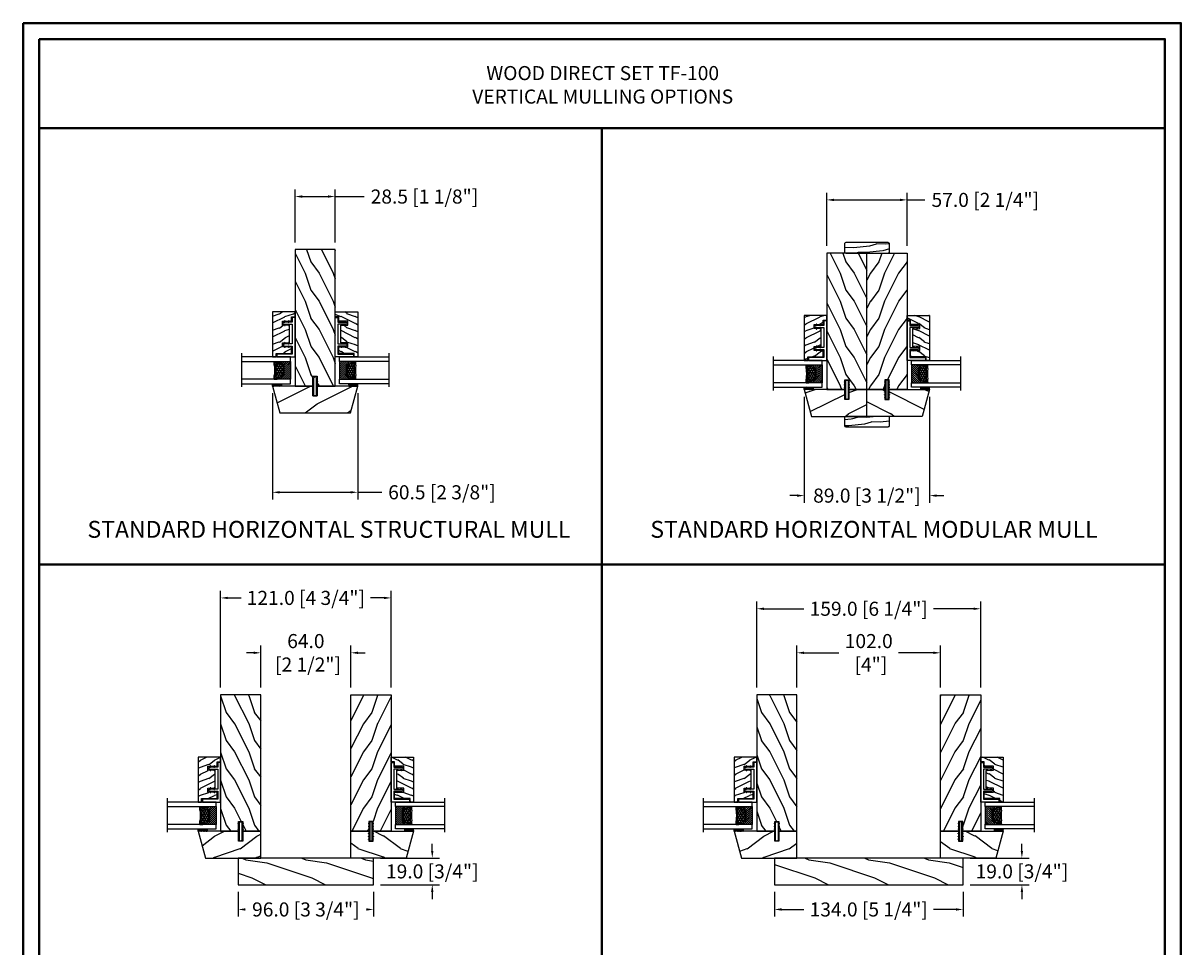
# Model space of a CAD drawing. Units: millimetres. Extents: x -70 to 438, y -79 to 25.
# Drawn here: x 292 to 325, y 0 to 25 of the extents above; entities that cross this region are included whole.
import ezdxf

# ---------------------------------------------------------------- set-up
doc = ezdxf.new("R2010")
doc.units = ezdxf.units.MM
doc.header["$MEASUREMENT"] = 0
doc.header["$PDMODE"] = 3
doc.linetypes.add('Continuous2', pattern=[0])
doc.layers.add('Dimensions', color=7, linetype='Continuous')
doc.layers.add('Text English', color=7, linetype='Continuous')
doc.styles.add('Century-10', font='GOTHIC.TTF', dxfattribs={"height": 0.3937})
doc.styles.add('Century-12', font='GOTHIC.TTF', dxfattribs={"height": 0.5})
doc.linetypes.add('Amzigzag', pattern='A,0.0001,[136,genltshp.shx,S=0.04,R=0,X=0,Y=0],-11', length=11.0001)
doc.dimstyles.new('1-1', dxfattribs={"dimtxt": 0.3937, "dimasz": 0.03937, "dimexe": 0.3937, "dimexo": 0.3937, "dimgap": 0.03937, "dimtad": 0, "dimtih": 1, "dimtoh": 1, "dimdec": 1, "dimlfac": 25.4, "dimzin": 0, "dimdsep": 46, "dimtxsty": 'Century-10', "dimcen": 0, "dimadec": 0, "dimazin": 0, "dimtfac": 1, "dimtdec": 1, "dimtofl": 0, "dimtmove": 0, "dimatfit": 3, "dimfxl": 0, "dimfrac": 2, "dimtolj": 1, "dimtzin": 0, "dimarcsym": 0})

# ---------------------------------------------------------------- blocks, each defined once
blk = doc.blocks.new('TF-002')
h = blk.add_hatch()
h.set_pattern_fill('WOOD1', color=1, scale=20, style=0, pattern_type=2)
h.set_pattern_definition([(216.8699, (-20683.1497, -3208.2555), (59.99999836, 40.0000025), [10, -90]), (206.5651, (-20671.15, -3214.2555), (-19.999983, -20.000026), [22.36068, -22.36068]), (198.4349, (-20671.15, -3224.2555), (-40.0000087, -19.999968), [12.64912, -50.59644])])
h.paths.add_polyline_path([(-8.05, 28.5), (-105, 28.5), (-105, 15.75), (-98, 15.75), (-98, 12.75), (-105, 12.75), (-105, 0), (-8.05, 0)])
at = {"color": 4}
blk.add_lwpolyline([(-8.05, 28.5), (-105, 28.5), (-105, 15.75), (-98, 15.75), (-98, 12.75), (-105, 12.75), (-105, 0), (-8.05, 0)], close=True, dxfattribs=at)
blk = doc.blocks.new('D-072')
for points in [[(-0.71, 5.74, 1), (-0.54, 5.28), (0, 5.47), (0, 6)], [(-0.71, 3.74, 1), (-0.54, 3.28), (0, 3.47), (0, 4)], [(-0.71, 1.74, 1), (-0.54, 1.28), (0, 1.47), (0, 2)], [(2.41, 5.74, -1), (2.24, 5.28), (1.7, 5.47), (1.7, 6)], [(2.41, 3.74, -1), (2.24, 3.28), (1.7, 3.47), (1.7, 4)], [(2.41, 1.74, -1), (2.24, 1.28), (1.7, 1.47), (1.7, 2)], [(-0.71, -1.74, -1), (-0.54, -1.28), (0, -1.47), (0, -2)], [(-0.71, -3.74, -1), (-0.54, -3.28), (0, -3.47), (0, -4)], [(-0.71, -5.74, -1), (-0.54, -5.28), (0, -5.47), (0, -6)], [(2.41, -1.74, 1), (2.24, -1.28), (1.7, -1.47), (1.7, -2)], [(2.41, -3.74, 1), (2.24, -3.28), (1.7, -3.47), (1.7, -4)], [(2.41, -5.74, 1), (2.24, -5.28), (1.7, -5.47), (1.7, -6)]]:
    blk.add_hatch(color=256).paths.add_polyline_path(points)
at = {"color": 2}
for points in [[(0, 6), (-0.71, 5.74, 1), (-0.54, 5.28), (0, 5.47)], [(0, 4), (-0.71, 3.74, 1), (-0.54, 3.28), (0, 3.47)], [(0, 2), (-0.71, 1.74, 1), (-0.54, 1.28), (0, 1.47)], [(1.7, 5.47), (2.24, 5.28, 1), (2.41, 5.74), (1.7, 6)], [(1.7, 3.47), (2.24, 3.28, 1), (2.41, 3.74), (1.7, 4)], [(1.7, 1.47), (2.24, 1.28, 1), (2.41, 1.74), (1.7, 2)], [(0, -2), (-0.71, -1.74, -1), (-0.54, -1.28), (0, -1.47)], [(0, -4), (-0.71, -3.74, -1), (-0.54, -3.28), (0, -3.47)], [(0, -6), (-0.71, -5.74, -1), (-0.54, -5.28), (0, -5.47)], [(1.7, -1.47), (2.24, -1.28, -1), (2.41, -1.74), (1.7, -2)], [(1.7, -3.47), (2.24, -3.28, -1), (2.41, -3.74), (1.7, -4)], [(1.7, -5.47), (2.24, -5.28, -1), (2.41, -5.74), (1.7, -6)]]:
    blk.add_lwpolyline(points, format="xyb", dxfattribs=at)
blk.add_lwpolyline([(1.7, -6, -1), (0, -6), (0, 6, -1), (1.7, 6)], format="xyb", close=True, dxfattribs=at)
blk = doc.blocks.new('TH-007')
h = blk.add_hatch()
h.set_pattern_fill('WOOD1', color=1, scale=30, angle=90, style=0, pattern_type=2)
h.set_pattern_definition([(306.87, (-23, -0.75), (-60, 90), [15, -135]), (296.565, (-14, 17.25), (30, -30), [33.541, -33.541]), (288.435, (1, 17.25), (30, -60), [18.9737, -75.8947])])
h.paths.add_polyline_path([(-12.05, -23.55), (7, -28.75), (7, 0), (0, 0), (0, 3), (7, 3), (7, 31.75), (-12.05, 26.55)])
at = {"color": 4}
for p, q in [((7, 3), (0, 3)), ((0, 3), (0, 0)), ((0, 0), (7, 0)), ((7, -12.75), (7, 0))]:
    blk.add_line(p, q, dxfattribs=at)
blk.add_lwpolyline([(7, 0), (0, 0), (0, 3), (7, 3), (7, 31.75), (-12.05, 26.55), (-12.05, -23.55), (7, -28.75)], close=True, dxfattribs=at)
blk = doc.blocks.new('V-042')
h = blk.add_hatch()
h.set_pattern_fill('ANSI31', scale=8, style=0)
h.set_pattern_definition([(45, (-287.4581, 1960.2951), (-0.7071068, 0.7071068), [])])
h.paths.add_polyline_path([(12.52, 4.65), (6.48, 4.65), (5.86, 4.65, -0.341404), (5.28, 5.1, 0.290945), (3.86, 6.42, -0.361442), (3.53, 6.81), (3.53, 9.5), (3.15, 9.5), (3.15, 0), (15.85, 0), (15.85, 9.5), (15.47, 9.5), (15.47, 6.81, -0.361442), (15.14, 6.42, 0.290945), (13.73, 5.1, -0.341139), (13.15, 4.65)])
h = blk.add_hatch()
h.set_pattern_fill('HEX', scale=4, style=0)
h.set_pattern_definition([(0, (-287.4581, 1960.29515), (0, 0.8660254), [0.5, -1]), (120, (-287.4581, 1960.29515), (-0.75, -0.4330127), [0.5, -1]), (60, (-286.9581, 1960.29515), (-0.75, 0.4330127), [0.5, -1])])
h.paths.add_polyline_path([(12.12, 10.62, -0.010382), (6.98, 10.62, 0.076556), (4.75, 10.13, 0.263685), (4.5, 9.82, 0.148643), (4.85, 7.05, 0.145267), (5.04, 6.84, -0.157262), (6.05, 5.6, 0.308069), (6.42, 5.35), (12.68, 5.35, 0.308069), (13.05, 5.6, -0.157262), (14.06, 6.84, 0.145267), (14.25, 7.05, 0.148643), (14.6, 9.82, 0.263685), (14.35, 10.13, 0.076556)])
at = {"color": 7, "linetype": 'Amzigzag', "ltscale": 1.5}
blk.add_line((-2.7, 34.8), (21.32, 34.8), dxfattribs=at)
at = {"color": 181, "linetype": 'Continuous', "lineweight": 25}
for p, q in [((3.58, 11.3), (3.58, 10.08)), ((3.62, 9.95), (3.63, 9.95)), ((3.63, 9.95), (3.63, 9.99)), ((3.63, 9.95), (3.63, 6.81)), ((3.72, 10.18), (3.74, 10.2)), ((3.72, 9.99), (3.72, 6.81)), ((3.8, 10.13), (3.77, 10.11)), ((5.83, 11.5), (3.78, 11.5)), ((3.78, 10.28), (3.78, 10.8)), ((3.87, 10.8), (3.87, 10.28)), ((4.08, 11.1), (5.68, 11.1)), ((5.68, 11.01), (4.08, 11.01)), ((5.68, 11.1), (5.68, 11.01)), ((15.32, 11.5), (13.27, 11.5)), ((13.42, 11.1), (15.02, 11.1)), ((13.42, 11.01), (13.42, 11.1)), ((15.02, 11.01), (13.42, 11.01)), ((15.23, 10.28), (15.23, 10.8)), ((15.33, 10.11), (15.3, 10.13)), ((15.32, 10.8), (15.32, 10.28)), ((15.36, 10.2), (15.38, 10.18)), ((15.38, 6.81), (15.38, 9.99)), ((15.47, 9.99), (15.47, 9.95)), ((15.47, 9.95), (15.48, 9.95)), ((15.47, 6.81), (15.47, 9.95)), ((15.52, 10.08), (15.52, 11.3)), ((5.95, 4.74), (6.58, 4.74)), ((5.95, 4.65), (6.58, 4.65)), ((6.42, 5.35), (12.68, 5.35)), ((6.58, 4.74), (12.52, 4.74)), ((6.58, 4.65), (12.52, 4.65)), ((12.52, 4.74), (13.15, 4.74)), ((12.52, 4.65), (13.15, 4.65))]:
    blk.add_line(p, q, dxfattribs=at)
at = {"color": 5}
blk.add_line((3.2, 0), (15.9, 0), dxfattribs=at)
for points in [[(3.2, 34.8), (3.2, 0), (0, 0), (0, 34.8)], [(19.1, 34.8), (19.1, 0), (15.9, 0), (15.9, 34.8)]]:
    blk.add_lwpolyline(points, dxfattribs=at)
for points in [[(3.2, 9.5), (3.58, 9.5), (3.58, 11.5), (3.2, 11.5)], [(15.9, 9.5), (15.52, 9.5), (15.52, 11.5), (15.9, 11.5)]]:
    blk.add_lwpolyline(points, close=True, dxfattribs=at)
at = {"color": 181, "linetype": 'Continuous', "lineweight": 25}
for centre, radius, start, end in [((3.78, 11.3), 0.2, 90, 180), ((3.79, 10.08), 0.21, 179.70679, 218.17016), ((3.87, 9.99), 0.238, 129.61883, 180), ((3.87, 9.99), 0.148, 129.61883, 180), ((3.67, 10.28), 0.11, 309.61883, 0), ((4.08, 10.8), 0.3, 90, 180), ((3.67, 10.28), 0.2, 309.61883, 0), ((4.08, 10.8), 0.21, 90, 180), ((9.23, 9.02), 4.8, 170.37881, 204.19767), ((4.89, 9.76), 0.4, 111.29157, 170.37881), ((7.47, 3.14), 7.5, 93.78033, 111.29157), ((9.55, 46), 34.7, 263.84509, 276.15491), ((9.55, 134.58), 123.98, 268.8103, 271.1897), ((11.63, 3.14), 7.5, 68.70843, 86.21967), ((9.87, 9.02), 4.8, 335.80233, 9.62119), ((14.21, 9.76), 0.4, 9.62119, 68.70843), ((15.02, 10.8), 0.3, 0, 90), ((15.02, 10.8), 0.21, 0, 90), ((15.43, 10.28), 0.2, 180, 230.38117), ((15.32, 11.3), 0.2, 0, 90), ((15.43, 10.28), 0.11, 180, 230.38117), ((15.23, 9.99), 0.148, 0, 50.38117), ((15.23, 9.99), 0.238, 0, 50.38117), ((15.31, 10.08), 0.21, 321.82984, 0.29321), ((4.03, 6.81), 0.4, 180, 259.48794), ((4.03, 6.81), 0.31, 180, 259.48794), ((3.63, 4.64), 1.81, 14.59957, 79.48794), ((3.63, 4.64), 1.9, 14.59957, 79.48794), ((5.31, 7.26), 0.5, 204.19767, 237.25921), ((3.63, 4.65), 2.6, 21.51019, 57.25921), ((5.95, 5.25), 0.6, 194.59957, 270), ((5.95, 5.25), 0.51, 194.59957, 270), ((6.42, 5.75), 0.4, 201.51019, 270), ((12.68, 5.75), 0.4, 270, 338.48981), ((15.47, 4.65), 2.6, 122.74079, 158.48981), ((13.15, 5.25), 0.51, 270, 345.40043), ((13.15, 5.25), 0.6, 270, 345.40043), ((15.47, 4.64), 1.9, 100.51206, 165.40043), ((15.47, 4.64), 1.81, 100.51206, 165.40043), ((13.79, 7.26), 0.5, 302.74079, 335.80233), ((15.07, 6.81), 0.31, 280.51206, 0), ((15.07, 6.81), 0.4, 280.51206, 0)]:
    blk.add_arc(centre, radius, start, end, dxfattribs=at)
blk = doc.blocks.new('TF-001')
at = {"color": 2, "linetype": 'Continuous2', "lineweight": -3}
for p, q in [((6.79, 7.2), (7.11, 7.52)), ((6.79, 7.26), (7, 7.48)), ((6.79, 4.4), (7.11, 4.72)), ((6.79, 4.46), (7, 4.68)), ((6.8, 7.14), (7.21, 7.55)), ((6.8, 4.34), (7.21, 4.75)), ((6.82, 7.1), (7.32, 7.59)), ((6.82, 4.3), (7.32, 4.79)), ((6.85, 7.06), (7.42, 7.63)), ((6.85, 7.4), (6.86, 7.4)), ((6.85, 4.26), (7.42, 4.83)), ((6.85, 4.6), (6.86, 4.6)), ((6.89, 7.03), (7.53, 7.67)), ((6.89, 4.23), (7.53, 4.87)), ((6.93, 7), (7.63, 7.71)), ((6.93, 4.2), (7.63, 4.91)), ((6.95, 7.46), (7.75, 7.75)), ((6.95, 4.66), (7.75, 4.95)), ((6.98, 6.98), (7.74, 7.75)), ((6.98, 4.18), (7.74, 4.95)), ((7.04, 6.98), (7.75, 7.69)), ((7.04, 4.18), (7.75, 4.89)), ((7.12, 6.99), (7.75, 7.62)), ((7.75, 7.22), (7.12, 6.99)), ((7.12, 4.19), (7.75, 4.82)), ((7.75, 4.42), (7.12, 4.19)), ((7.22, 7.03), (7.75, 7.56)), ((7.22, 4.23), (7.75, 4.76)), ((7.33, 7.07), (7.75, 7.49)), ((7.33, 4.27), (7.75, 4.69)), ((7.43, 7.11), (7.75, 7.42)), ((7.43, 4.31), (7.75, 4.62)), ((7.54, 7.15), (7.75, 7.36)), ((7.54, 4.35), (7.75, 4.56)), ((7.64, 7.18), (7.75, 7.29)), ((7.64, 4.38), (7.75, 4.49)), ((7.75, 7.22), (7.75, 7.22)), ((7.75, 4.42), (7.75, 4.42)), ((10.05, 7.46), (9.25, 7.75)), ((9.96, 6.98), (9.25, 7.69)), ((9.88, 6.99), (9.25, 7.62)), ((9.78, 7.03), (9.25, 7.56)), ((9.67, 7.07), (9.25, 7.49)), ((9.57, 7.11), (9.25, 7.42)), ((9.46, 7.15), (9.25, 7.36)), ((9.36, 7.18), (9.25, 7.29)), ((9.25, 7.22), (9.88, 6.99)), ((9.25, 7.22), (9.25, 7.22)), ((10.05, 4.66), (9.25, 4.95)), ((9.25, 4.95), (9.25, 4.42)), ((9.96, 4.18), (9.25, 4.89)), ((9.88, 4.19), (9.25, 4.82)), ((9.78, 4.23), (9.25, 4.76)), ((9.67, 4.27), (9.25, 4.69)), ((9.57, 4.31), (9.25, 4.62)), ((9.46, 4.35), (9.25, 4.56)), ((9.36, 4.38), (9.25, 4.49)), ((9.25, 4.42), (9.88, 4.19)), ((9.25, 4.42), (9.25, 4.42)), ((10.02, 6.98), (9.26, 7.75)), ((10.02, 4.18), (9.26, 4.95)), ((10.07, 7), (9.37, 7.71)), ((10.07, 4.2), (9.37, 4.91)), ((10.11, 7.03), (9.47, 7.67)), ((10.11, 4.23), (9.47, 4.87)), ((10.15, 7.06), (9.58, 7.63)), ((10.15, 4.26), (9.58, 4.83)), ((10.18, 7.1), (9.68, 7.59)), ((10.18, 4.3), (9.68, 4.79)), ((10.2, 7.14), (9.79, 7.55)), ((10.2, 4.34), (9.79, 4.75)), ((10.21, 7.2), (9.89, 7.52)), ((10.21, 4.4), (9.89, 4.72)), ((10.21, 7.26), (10, 7.48)), ((10.21, 4.46), (10, 4.68)), ((10.15, 7.4), (10.14, 7.4)), ((10.15, 4.6), (10.14, 4.6)), ((22.29, 7.2), (22.61, 7.52)), ((22.29, 7.26), (22.5, 7.48)), ((22.29, 4.4), (22.61, 4.72)), ((22.29, 4.46), (22.5, 4.68)), ((22.3, 7.14), (22.71, 7.55)), ((22.3, 4.34), (22.71, 4.75)), ((22.32, 7.1), (22.82, 7.59)), ((22.32, 4.3), (22.82, 4.79)), ((22.35, 7.06), (22.92, 7.63)), ((22.35, 7.4), (22.36, 7.4)), ((22.35, 4.26), (22.92, 4.83)), ((22.35, 4.6), (22.36, 4.6)), ((22.39, 7.03), (23.03, 7.67)), ((22.39, 4.23), (23.03, 4.87)), ((22.43, 7), (23.13, 7.71)), ((22.43, 4.2), (23.13, 4.91)), ((22.45, 7.46), (23.25, 7.75)), ((22.45, 4.66), (23.25, 4.95)), ((22.48, 6.98), (23.24, 7.75)), ((22.48, 4.18), (23.24, 4.95)), ((22.54, 6.98), (23.25, 7.69)), ((22.54, 4.18), (23.25, 4.89)), ((22.62, 6.99), (23.25, 7.62)), ((23.25, 7.22), (22.62, 6.99)), ((22.62, 4.19), (23.25, 4.82)), ((23.25, 4.42), (22.62, 4.19)), ((22.72, 7.03), (23.25, 7.56)), ((22.72, 4.23), (23.25, 4.76)), ((22.83, 7.07), (23.25, 7.49)), ((22.83, 4.27), (23.25, 4.69)), ((22.93, 7.11), (23.25, 7.42)), ((22.93, 4.31), (23.25, 4.62)), ((23.04, 7.15), (23.25, 7.36)), ((23.04, 4.35), (23.25, 4.56)), ((23.14, 7.18), (23.25, 7.29)), ((23.14, 4.38), (23.25, 4.49)), ((23.25, 7.75), (23.25, 7.22)), ((23.25, 7.22), (23.25, 7.22)), ((23.25, 4.95), (23.25, 4.42)), ((23.25, 4.42), (23.25, 4.42)), ((25.55, 7.46), (24.75, 7.75)), ((24.75, 7.75), (24.75, 7.22)), ((25.46, 6.98), (24.75, 7.69)), ((25.38, 6.99), (24.75, 7.62)), ((25.28, 7.03), (24.75, 7.56)), ((25.17, 7.07), (24.75, 7.49)), ((25.07, 7.11), (24.75, 7.42)), ((24.96, 7.15), (24.75, 7.36)), ((24.86, 7.18), (24.75, 7.29)), ((24.75, 7.22), (25.38, 6.99)), ((24.75, 7.22), (24.75, 7.22)), ((25.55, 4.66), (24.75, 4.95)), ((24.75, 4.95), (24.75, 4.42)), ((25.46, 4.18), (24.75, 4.89)), ((25.38, 4.19), (24.75, 4.82)), ((25.28, 4.23), (24.75, 4.76)), ((25.17, 4.27), (24.75, 4.69)), ((25.07, 4.31), (24.75, 4.62)), ((24.96, 4.35), (24.75, 4.56)), ((24.86, 4.38), (24.75, 4.49)), ((24.75, 4.42), (25.38, 4.19)), ((24.75, 4.42), (24.75, 4.42)), ((25.52, 6.98), (24.76, 7.75)), ((25.52, 4.18), (24.76, 4.95)), ((25.57, 7), (24.87, 7.71)), ((25.57, 4.2), (24.87, 4.91)), ((25.61, 7.03), (24.97, 7.67)), ((25.61, 4.23), (24.97, 4.87)), ((25.65, 7.06), (25.08, 7.63)), ((25.65, 4.26), (25.08, 4.83)), ((25.68, 7.1), (25.18, 7.59)), ((25.68, 4.3), (25.18, 4.79)), ((25.7, 7.14), (25.29, 7.55)), ((25.7, 4.34), (25.29, 4.75)), ((25.71, 7.2), (25.39, 7.52)), ((25.71, 4.4), (25.39, 4.72)), ((25.71, 7.26), (25.5, 7.48)), ((25.71, 4.46), (25.5, 4.68)), ((25.65, 7.4), (25.64, 7.4)), ((25.65, 4.6), (25.64, 4.6))]:
    blk.add_line(p, q, dxfattribs=at)
blk.add_lwpolyline([(9.25, 7.75, 1.000002), (7.75, 7.75), (7.75, 7.22), (7.75, 4.95), (7.75, 4.42), (7.75, 2), (2, 2), (2, 13), (0, 13), (0, 0), (28, 0), (28, 2), (24.75, 2), (24.75, 7.75, 1), (23.25, 7.75), (23.25, 2), (9.25, 2), (9.25, 7.75), (9.25, 7.22)], format="xyb", dxfattribs=at)
for centre, start, end in [((7.03, 7.23), 110, 290), ((7.03, 4.43), 110, 290), ((9.97, 7.23), 250, 70), ((9.97, 4.43), 250, 70), ((22.53, 7.23), 110, 290), ((22.53, 4.43), 110, 290), ((25.47, 7.23), 250, 70), ((25.47, 4.43), 250, 70)]:
    blk.add_arc(centre, 0.247, start, end, dxfattribs=at)
blk = doc.blocks.new('TF-004')
h = blk.add_hatch()
h.set_pattern_fill('WOOD1', color=1, scale=10, angle=90, style=0, pattern_type=2)
h.set_pattern_definition([(306.87, (-10, 4), (-20, 30), [5, -45]), (296.565, (-7, 10), (10, -10), [11.1803, -11.1803]), (288.435, (-2, 10), (9.99998, -20), [6.3246, -25.2982])])
h.paths.add_polyline_path([(-22, 9), (-22, 4), (-9.5, 4), (-9.5, 9), (-6.5, 9), (-6.5, 2.5), (-3.5, 2.5), (-3.5, 0), (0, 0), (0, 16), (-32, 16), (-32, 13.5), (-29.5, 13.5), (-29.5, 2.5), (-25, 2.5), (-25, 9)])
at = {"color": 4}
blk.add_lwpolyline([(0, 16), (-32, 16), (-32, 13.5), (-29.5, 13.5), (-29.5, 2.5), (-25, 2.5), (-24.89, 9), (-22.09, 9), (-22, 4), (-9.5, 4), (-9.41, 9), (-6.61, 9), (-6.5, 2.5), (-3.5, 2.5), (-3.5, 0), (0, 0)], close=True, dxfattribs=at)
blk = doc.blocks.new('V-038')
h = blk.add_hatch()
h.set_pattern_fill('GRAVEL', color=5, scale=0.075, style=0)
h.set_pattern_definition([(228.0128, (-20.36749, -53.63578), (-15.24001295, -17.14502107), [0.25629, -25.372875]), (184.9697, (-20.53894, -53.826285), (22.86003698, 1.90498656), [0.439804, -43.5405]), (132.5104, (-20.97709, -53.86438), (19.04998614, -20.95502047), [0.31011, -30.701025]), (267.2737, (-21.72004, -54.340635), (1.90499173, 38.09998774), [0.400504, -39.6498]), (292.8337, (-21.73909, -54.740685), (-9.52502704, 22.860013), [0.392726, -38.87985]), (357.2737, (-21.58669, -55.102635), (-38.09998774, 1.90499173), [0.400504, -39.6498]), (37.6942, (-21.18664, -55.121685), (-24.765015646, -19.04998302), [0.529645, -52.434825]), (72.2553, (-20.76754, -54.797835), (13.33502667, 41.910012155), [0.50004, -49.503975]), (121.4296, (-20.61514, -54.321585), (-15.24000393, 24.76497087), [0.40186, -39.784125]), (175.2364, (-20.82469, -53.97868), (20.95498354, -1.90498212), [0.458785, -22.480425]), (222.3974, (-21.28189, -53.940585), (-22.86000069, -20.95497274), [0.593309, -58.7376]), (138.8141, (-19.83409, -54.35968), (-13.3349915, 11.4299824), [0.202504, -20.04795]), (171.4692, (-19.98649, -54.22633), (24.7649622, -3.8100096), [0.38526, -38.14095]), (225, (-20.3675, -54.1692), (-3e-16, -1.905), [0.269407, -2.42467]), (203.1986, (-20.50084, -53.94058), (9.5250321, 3.8100167), [0.14508, -14.36295]), (291.8014, (-20.6342, -53.99773), (-1.9050013, 5.7150037), [0.205175, -10.0536]), (30.9638, (-20.558, -54.18823), (5.714994, 3.810003), [0.33324, -10.774725]), (161.5651, (-20.27224, -54.0168), (3.810002, -1.904997), [0.240965, -5.783175]), (16.3895, (-21.73909, -53.99773), (19.05001051, 5.71498811), [0.337566, -33.4191]), (70.3462, (-21.41524, -53.90248), (-7.61997877, -20.95497037), [0.2832, -28.03665]), (293.1986, (-20.27224, -53.63578), (-3.8100167, 9.5250321), [0.29016, -14.2179]), (343.6105, (-20.15794, -53.90248), (-19.05001051, 5.71498811), [0.337566, -33.4191]), (339.444, (-21.7391, -55.17883), (-9.5250118, 3.8099954), [0.325526, -15.950775]), (294.7751, (-21.43429, -55.29313), (-9.5249778, 20.95499027), [0.272754, -27.0027]), (66.8014, (-20.2532, -55.54078), (3.8100167, 9.5250321), [0.29016, -14.2179]), (17.354, (-20.13889, -55.27408), (-24.76500134, -7.6199885), [0.319337, -31.6143]), (69.444, (-21.18664, -55.54078), (-3.8099954, -9.5250118), [0.162764, -16.1136]), (101.3099, (-20.3675, -55.5408), (-1.9049906, 7.6199756), [0.097136, -9.6165]), (165.9638, (-20.38654, -55.44553), (5.715004, -1.9049967), [0.392726, -7.46179]), (186.009, (-20.76754, -55.35028), (19.04997191, 1.90499555), [0.36395, -36.03105]), (303.6901, (-20.558, -54.3597), (-1.9050007, 3.8099963), [0.274743, -6.593835]), (353.1572, (-20.40559, -54.588285), (32.38501339, -3.81001706), [0.479668, -47.487]), (60.9454, (-19.92934, -54.64543), (-7.6199823, -13.3349682), [0.19613, -19.41705]), (90, (-19.834, -54.474), (-1.905, 1.905), [0.1143, -1.7907]), (120.2564, (-20.80564, -55.29313), (7.61998385, -13.33499327), [0.26465, -26.200425]), (48.0128, (-20.93899, -55.06453), (15.24001295, 17.14502107), [0.512582, -25.1166]), (0, (-20.596, -54.6835), (1.905, 1.905), [0.4953, -1.4097]), (325.3048, (-20.10079, -54.68353), (-19.049967, 13.33500127), [0.301208, -29.819475]), (254.0546, (-19.85314, -54.85498), (-1.9050049, -7.6200182), [0.27737, -13.591275]), (207.646, (-19.92934, -55.121685), (-36.19498729, -19.05001198), [0.45161, -44.709375]), (175.4261, (-20.32939, -55.331235), (-24.7650057, 1.90499078), [0.477772, -47.29935]), (175.4261, (-20.32939, -55.331235), (-24.7650057, 1.90499078), [0.477772, -47.29935])])
h.paths.add_polyline_path([(6.35, 0), (6.35, 1.6), (0, 1.6), (0, 0)])
at = {"color": 5}
blk.add_line((0, 0), (0, 1.6), dxfattribs=at)
blk.add_lwpolyline([(0, 0), (0, 1.6), (6.35, 1.6), (6.35, 0)], close=True, dxfattribs=at)
blk = doc.blocks.new('D-172')
h = blk.add_hatch()
h.set_pattern_fill('WOOD1', color=1, scale=10, angle=340, style=0, pattern_type=2)
h.set_pattern_definition([(196.87, (-7.3006, -43.6972), (35.03118, 8.53325), [5, -45]), (186.565, (-2.6885, -48.5684), (-12.81712, -5.97674), [11.1803, -11.1803]), (178.435, (-4.3986, -53.2668), (-22.21405, -2.5565), [6.3246, -25.2982])])
edge = h.paths.add_edge_path()
edge.add_line((1, -5), (31, -5))
edge.add_arc((31, -4), 1, 270, 360)
edge.add_line((32, -4), (32, 1.4))
edge.add_arc((31, 1.4), 1, 0, 90)
edge.add_line((31, 2.4), (1, 2.4))
edge.add_arc((1, 1.4), 1, 90, 180)
edge.add_line((0, 1.4), (0, -4))
edge.add_arc((1, -4), 1, 180, 270)
at = {"color": 4}
blk.add_lwpolyline([(1, -5), (31, -5, 0.414214), (32, -4), (32, 1.4, 0.414214), (31, 2.4), (1, 2.4, 0.414214), (0, 1.4), (0, -4, 0.414214)], format="xyb", close=True, dxfattribs=at)
blk = doc.blocks.new('TF-003')
h = blk.add_hatch()
h.set_pattern_fill('WOOD1', color=1, scale=30, angle=90, style=0, pattern_type=2)
h.set_pattern_definition([(306.87, (-30, 12), (-60, 90), [15, -135]), (296.565, (-21, 30), (30, -30), [33.541, -33.541]), (288.435, (-6, 30), (30, -60), [18.974, -75.895])])
h.paths.add_polyline_path([(0, 44.5), (-19.05, 39.3), (-19.05, 0), (0, 0), (0, 12.75), (-6, 12.75), (-6, 15.75), (0, 15.75)])
at = {"color": 4}
blk.add_lwpolyline([(0, 12.75), (-7, 12.75), (-7, 15.75), (0, 15.75), (0, 44.5), (-19.05, 39.3), (-19.05, 0), (0, 0)], close=True, dxfattribs=at)
blk = doc.blocks.new('*D306')
at = {"layer": 'Defpoints', "color": 0, "transparency": 16777216}
for p in [(299.258, 15.302), (301.64, 15.302), (301.64, 12.332)]:
    blk.add_point(p, dxfattribs=at)
at = {"layer": 'Dimensions', "color": 0, "lineweight": -2, "transparency": 16777216}
for p, q in [((299.258, 15.102), (299.258, 12.132)), ((301.64, 15.102), (301.64, 12.132)), ((299.458, 12.332), (301.44, 12.332)), ((301.64, 12.332), (302.318, 12.332))]:
    blk.add_line(p, q, dxfattribs=at)
at = {"layer": 'Dimensions', "color": 0, "transparency": 16777216}
for points in [[(299.458, 12.365), (299.458, 12.299), (299.258, 12.332)], [(301.44, 12.365), (301.44, 12.299), (301.64, 12.332)]]:
    blk.add_solid(points, dxfattribs=at)
at = {"layer": 'Dimensions', "color": 0, "transparency": 16777216, "insert": (303.996, 12.332), "char_height": 0.3937, "attachment_point": 5, "style": 'Century-10'}
blk.add_mtext('\\A1;60.5 [2 3/8"]', dxfattribs=at)
blk = doc.blocks.new('*D307')
at = {"layer": 'Defpoints', "color": 0, "transparency": 16777216}
for p in [(299.888, 20.602), (299.888, 19.119), (301.01, 19.119)]:
    blk.add_point(p, dxfattribs=at)
at = {"layer": 'Dimensions', "color": 0, "lineweight": -2, "transparency": 16777216}
for p, q in [((299.888, 19.319), (299.888, 20.802)), ((301.01, 19.319), (301.01, 20.802)), ((300.088, 20.602), (300.81, 20.602)), ((301.01, 20.602), (301.817, 20.602))]:
    blk.add_line(p, q, dxfattribs=at)
at = {"layer": 'Dimensions', "color": 0, "transparency": 16777216}
for points in [[(300.088, 20.636), (300.088, 20.569), (299.888, 20.602)], [(300.81, 20.636), (300.81, 20.569), (301.01, 20.602)]]:
    blk.add_solid(points, dxfattribs=at)
at = {"layer": 'Dimensions', "color": 0, "transparency": 16777216, "insert": (303.506, 20.602), "char_height": 0.3937, "attachment_point": 5, "style": 'Century-10'}
blk.add_mtext('\\A1;28.5 [1 1/8"]', dxfattribs=at)
blk = doc.blocks.new('*D308')
at = {"layer": 'Defpoints', "color": 0, "transparency": 16777216}
for p in [(314.124, 15.205), (317.628, 15.205), (317.628, 12.239)]:
    blk.add_point(p, dxfattribs=at)
at = {"layer": 'Dimensions', "color": 0, "lineweight": -2, "transparency": 16777216}
for p, q in [((314.124, 15.005), (314.124, 12.039)), ((317.628, 15.005), (317.628, 12.039)), ((313.924, 12.239), (313.724, 12.239)), ((317.828, 12.239), (318.028, 12.239))]:
    blk.add_line(p, q, dxfattribs=at)
at = {"layer": 'Dimensions', "color": 0, "transparency": 16777216}
for points in [[(313.924, 12.272), (313.924, 12.205), (314.124, 12.239)], [(317.828, 12.272), (317.828, 12.205), (317.628, 12.239)]]:
    blk.add_solid(points, dxfattribs=at)
at = {"layer": 'Dimensions', "color": 0, "transparency": 16777216, "insert": (315.876, 12.239), "char_height": 0.3937, "attachment_point": 5, "style": 'Century-10'}
blk.add_mtext('\\A1;89.0 [3 1/2"]', dxfattribs=at)
blk = doc.blocks.new('*D309')
at = {"layer": 'Defpoints', "color": 0, "transparency": 16777216}
for p in [(316.998, 20.509), (314.754, 19.022), (316.998, 19.022)]:
    blk.add_point(p, dxfattribs=at)
at = {"layer": 'Dimensions', "color": 0, "lineweight": -2, "transparency": 16777216}
for p, q in [((314.754, 19.222), (314.754, 20.709)), ((314.954, 20.509), (316.798, 20.509)), ((316.998, 19.222), (316.998, 20.709)), ((316.998, 20.509), (317.499, 20.509))]:
    blk.add_line(p, q, dxfattribs=at)
at = {"layer": 'Dimensions', "color": 0, "transparency": 16777216}
for points in [[(314.954, 20.542), (314.954, 20.475), (314.754, 20.509)], [(316.798, 20.542), (316.798, 20.475), (316.998, 20.509)]]:
    blk.add_solid(points, dxfattribs=at)
at = {"layer": 'Dimensions', "color": 0, "transparency": 16777216, "insert": (319.185, 20.509), "char_height": 0.3937, "attachment_point": 5, "style": 'Century-10'}
blk.add_mtext('\\A1;57.0 [2 1/4"]', dxfattribs=at)
blk = doc.blocks.new('*D322')
at = {"layer": 'Defpoints', "color": 0, "transparency": 16777216}
for p in [(301.451, 7.843), (298.931, 6.671), (301.451, 6.671)]:
    blk.add_point(p, dxfattribs=at)
at = {"layer": 'Dimensions', "color": 0, "lineweight": -2, "transparency": 16777216}
for p, q in [((298.731, 7.843), (298.531, 7.843)), ((298.931, 6.871), (298.931, 8.043)), ((301.451, 6.871), (301.451, 8.043)), ((301.651, 7.843), (301.851, 7.843))]:
    blk.add_line(p, q, dxfattribs=at)
at = {"layer": 'Dimensions', "color": 0, "transparency": 16777216}
for points in [[(298.731, 7.877), (298.731, 7.81), (298.931, 7.843)], [(301.651, 7.877), (301.651, 7.81), (301.451, 7.843)]]:
    blk.add_solid(points, dxfattribs=at)
at = {"layer": 'Dimensions', "color": 0, "transparency": 16777216, "insert": (300.191, 7.843), "char_height": 0.3937, "attachment_point": 5, "style": 'Century-10'}
blk.add_mtext('\\A1;64.0\\P [2 1/2"]', dxfattribs=at)
blk = doc.blocks.new('*D323')
at = {"layer": 'Defpoints', "color": 0, "transparency": 16777216}
for p in [(298.301, 1.356), (302.081, 1.356), (302.081, 0.666)]:
    blk.add_point(p, dxfattribs=at)
at = {"layer": 'Dimensions', "color": 0, "lineweight": -2, "transparency": 16777216}
for p, q in [((298.301, 1.156), (298.301, 0.466)), ((302.081, 1.156), (302.081, 0.466)), ((298.501, 0.666), (298.507, 0.666)), ((301.881, 0.666), (301.874, 0.666))]:
    blk.add_line(p, q, dxfattribs=at)
at = {"layer": 'Dimensions', "color": 0, "transparency": 16777216}
for points in [[(298.501, 0.699), (298.501, 0.632), (298.301, 0.666)], [(301.881, 0.699), (301.881, 0.632), (302.081, 0.666)]]:
    blk.add_solid(points, dxfattribs=at)
at = {"layer": 'Dimensions', "color": 0, "transparency": 16777216, "insert": (300.191, 0.666), "char_height": 0.3937, "attachment_point": 5, "style": 'Century-10'}
blk.add_mtext('\\A1;96.0 [3 3/4"]', dxfattribs=at)
blk = doc.blocks.new('*D324')
at = {"layer": 'Defpoints', "color": 0, "transparency": 16777216}
for p in [(302.081, 2.104), (303.725, 2.104), (302.081, 1.356)]:
    blk.add_point(p, dxfattribs=at)
at = {"layer": 'Dimensions', "color": 0, "lineweight": -2, "transparency": 16777216}
for p, q in [((303.725, 2.304), (303.725, 2.504)), ((302.281, 2.104), (303.925, 2.104)), ((302.281, 1.356), (303.925, 1.356)), ((303.725, 1.156), (303.725, 0.956))]:
    blk.add_line(p, q, dxfattribs=at)
at = {"layer": 'Dimensions', "color": 0, "transparency": 16777216}
for points in [[(303.691, 2.304), (303.758, 2.304), (303.725, 2.104)], [(303.691, 1.156), (303.758, 1.156), (303.725, 1.356)]]:
    blk.add_solid(points, dxfattribs=at)
at = {"layer": 'Dimensions', "color": 0, "transparency": 16777216, "insert": (303.725, 1.73), "char_height": 0.3937, "attachment_point": 5, "style": 'Century-10'}
blk.add_mtext('\\A1;19.0 [3/4"]', dxfattribs=at)
blk = doc.blocks.new('*D330')
at = {"layer": 'Defpoints', "color": 0, "transparency": 16777216}
for p in [(302.573, 9.378), (297.809, 6.671), (302.573, 6.671)]:
    blk.add_point(p, dxfattribs=at)
at = {"layer": 'Dimensions', "color": 0, "lineweight": -2, "transparency": 16777216}
for p, q in [((297.809, 6.871), (297.809, 9.578)), ((302.573, 6.871), (302.573, 9.578)), ((298.009, 9.378), (298.381, 9.378)), ((302.373, 9.378), (302.001, 9.378))]:
    blk.add_line(p, q, dxfattribs=at)
at = {"layer": 'Dimensions', "color": 0, "transparency": 16777216}
for points in [[(298.009, 9.411), (298.009, 9.345), (297.809, 9.378)], [(302.373, 9.411), (302.373, 9.345), (302.573, 9.378)]]:
    blk.add_solid(points, dxfattribs=at)
at = {"layer": 'Dimensions', "color": 0, "transparency": 16777216, "insert": (300.191, 9.378), "char_height": 0.3937, "attachment_point": 5, "style": 'Century-10'}
blk.add_mtext('\\A1;121.0 [4 3/4"]', dxfattribs=at)
blk = doc.blocks.new('*D331')
at = {"layer": 'Defpoints', "color": 0, "transparency": 16777216}
for p in [(317.934, 7.843), (313.918, 6.671), (317.934, 6.671)]:
    blk.add_point(p, dxfattribs=at)
at = {"layer": 'Dimensions', "color": 0, "lineweight": -2, "transparency": 16777216}
for p, q in [((313.918, 6.871), (313.918, 8.043)), ((314.118, 7.843), (315.09, 7.843)), ((317.734, 7.843), (316.762, 7.843)), ((317.934, 6.871), (317.934, 8.043))]:
    blk.add_line(p, q, dxfattribs=at)
at = {"layer": 'Dimensions', "color": 0, "transparency": 16777216}
for points in [[(314.118, 7.877), (314.118, 7.81), (313.918, 7.843)], [(317.734, 7.877), (317.734, 7.81), (317.934, 7.843)]]:
    blk.add_solid(points, dxfattribs=at)
at = {"layer": 'Dimensions', "color": 0, "transparency": 16777216, "insert": (315.926, 7.843), "char_height": 0.3937, "attachment_point": 5, "style": 'Century-10'}
blk.add_mtext('\\A1;102.0\\P [4"]', dxfattribs=at)
blk = doc.blocks.new('*D332')
at = {"layer": 'Defpoints', "color": 0, "transparency": 16777216}
for p in [(313.288, 1.356), (318.564, 1.356), (318.564, 0.666)]:
    blk.add_point(p, dxfattribs=at)
at = {"layer": 'Dimensions', "color": 0, "lineweight": -2, "transparency": 16777216}
for p, q in [((313.288, 1.156), (313.288, 0.466)), ((318.564, 1.156), (318.564, 0.466)), ((313.488, 0.666), (314.116, 0.666)), ((318.364, 0.666), (317.736, 0.666))]:
    blk.add_line(p, q, dxfattribs=at)
at = {"layer": 'Dimensions', "color": 0, "transparency": 16777216}
for points in [[(313.488, 0.699), (313.488, 0.632), (313.288, 0.666)], [(318.364, 0.699), (318.364, 0.632), (318.564, 0.666)]]:
    blk.add_solid(points, dxfattribs=at)
at = {"layer": 'Dimensions', "color": 0, "transparency": 16777216, "insert": (315.926, 0.666), "char_height": 0.3937, "attachment_point": 5, "style": 'Century-10'}
blk.add_mtext('\\A1;134.0 [5 1/4"]', dxfattribs=at)
blk = doc.blocks.new('*D333')
at = {"layer": 'Defpoints', "color": 0, "transparency": 16777216}
for p in [(318.564, 2.104), (320.208, 2.104), (318.564, 1.356)]:
    blk.add_point(p, dxfattribs=at)
at = {"layer": 'Dimensions', "color": 0, "lineweight": -2, "transparency": 16777216}
for p, q in [((320.208, 2.304), (320.208, 2.504)), ((318.764, 2.104), (320.408, 2.104)), ((318.764, 1.356), (320.408, 1.356)), ((320.208, 1.156), (320.208, 0.956))]:
    blk.add_line(p, q, dxfattribs=at)
at = {"layer": 'Dimensions', "color": 0, "transparency": 16777216}
for points in [[(320.175, 2.304), (320.241, 2.304), (320.208, 2.104)], [(320.175, 1.156), (320.241, 1.156), (320.208, 1.356)]]:
    blk.add_solid(points, dxfattribs=at)
at = {"layer": 'Dimensions', "color": 0, "transparency": 16777216, "insert": (320.208, 1.73), "char_height": 0.3937, "attachment_point": 5, "style": 'Century-10'}
blk.add_mtext('\\A1;19.0 [3/4"]', dxfattribs=at)
blk = doc.blocks.new('*D334')
at = {"layer": 'Defpoints', "color": 0, "transparency": 16777216}
for p in [(319.056, 9.075), (312.796, 6.671), (319.056, 6.671)]:
    blk.add_point(p, dxfattribs=at)
at = {"layer": 'Dimensions', "color": 0, "lineweight": -2, "transparency": 16777216}
for p, q in [((312.796, 6.871), (312.796, 9.275)), ((312.996, 9.075), (314.116, 9.075)), ((318.856, 9.075), (317.736, 9.075)), ((319.056, 6.871), (319.056, 9.275))]:
    blk.add_line(p, q, dxfattribs=at)
at = {"layer": 'Dimensions', "color": 0, "transparency": 16777216}
for points in [[(312.996, 9.108), (312.996, 9.041), (312.796, 9.075)], [(318.856, 9.108), (318.856, 9.041), (319.056, 9.075)]]:
    blk.add_solid(points, dxfattribs=at)
at = {"layer": 'Dimensions', "color": 0, "transparency": 16777216, "insert": (315.926, 9.075), "char_height": 0.3937, "attachment_point": 5, "style": 'Century-10'}
blk.add_mtext('\\A1;159.0 [6 1/4"]', dxfattribs=at)

msp = doc.modelspace()

# ---------------------------------------------------------------- hatches: boundary and pattern name
h = msp.add_hatch()
h.set_pattern_fill('WOOD1', color=1, scale=1.1811, angle=135, pattern_type=2)
h.set_pattern_definition([(351.8699, (348.6254, -335.35812), (-4.17581913, 0.83516365), [0.59055, -5.31495]), (341.5651, (348.37486, -334.60647), (1.670328, 1.8e-06), [1.32051, -1.32051]), (333.4349, (348.79244, -334.1889), (2.5054905, -0.8351655), [0.7469938, -2.9879728])])
h.paths.add_polyline_path([(302.0805, 1.3563), (302.0805, 2.1044), (298.301, 2.1044), (298.301, 1.3563)])
h = msp.add_hatch()
h.set_pattern_fill('WOOD1', color=1, scale=1.1811, angle=135, pattern_type=2)
h.set_pattern_definition([(351.8699, (364.3606, -335.35812), (-4.17581913, 0.83516365), [0.59055, -5.31495]), (341.5651, (364.11005, -334.60647), (1.670328, 1.8e-06), [1.32051, -1.32051]), (333.4349, (364.52764, -334.1889), (2.5054905, -0.8351655), [0.7469938, -2.9879728])])
h.paths.add_polyline_path([(318.5638, 1.3563), (318.5638, 2.1044), (313.2882, 2.1044), (313.2882, 1.3563)])

# ---------------------------------------------------------------- linework, layer by layer
at = {"color": 41, "lineweight": 40}
for p, q in [((292.7344, 22.5178), (324.2048, 22.5178)), ((308.4696, 22.5178), (308.4696, -14.0927)), ((292.7344, 10.3143), (324.2048, 10.3143))]:
    msp.add_line(p, q, dxfattribs=at)
at = {"color": 163, "lineweight": 40}
msp.add_lwpolyline([(292.288, 25.4516), (324.6513, 25.4516), (324.6513, -16.7919), (292.288, -16.7919)], close=True, dxfattribs=at)
at = {"color": 41, "lineweight": 40}
msp.add_lwpolyline([(292.7344, 25.0051), (292.7344, -16.3454), (324.2048, -16.3454), (324.2048, 25.0051)], close=True, dxfattribs=at)
at = {"color": 4}
for points in [[(298.301, 2.1044), (298.301, 2.1044), (298.301, 1.3563), (302.0805, 1.3563), (302.0805, 2.1044)], [(313.2882, 2.1044), (313.2882, 2.1044), (313.2882, 1.3563), (318.5638, 1.3563), (318.5638, 2.1044)]]:
    msp.add_lwpolyline(points, close=True, dxfattribs=at)

# ---------------------------------------------------------------- block references
at = {"yscale": 0.03937, "zscale": 0.03937}
for name, p, xscale, rotation in [('TF-002', (301.0099, 19.4358), 0.03937, 90.00000000000001), ('TF-002', (315.8759, 19.3393), 0.03937, 90.00000000000001), ('TF-002', (315.8759, 19.3393), -0.03937, 270), ('TF-004', (299.8879, 17.3768), 0.03937, 90.00000000000001), ('TF-001', (299.8879, 16.117), 0.03937, 90.00000000000001), ('TF-004', (301.0099, 17.3768), -0.03937, 270), ('TF-001', (301.0099, 16.117), -0.03937, 270), ('TF-004', (314.7538, 17.2803), 0.03937, 90.00000000000001), ('TF-004', (316.9979, 17.2803), -0.03937, 270), ('TF-001', (314.7538, 16.0204), 0.03937, 90.00000000000001), ('TF-001', (316.9979, 16.0204), -0.03937, 270), ('V-042', (299.7619, 16.117), -0.03937, 90), ('V-042', (301.1359, 16.117), 0.03937, 270), ('V-042', (314.6278, 16.0204), -0.03937, 90), ('V-042', (317.1239, 16.0204), 0.03937, 270), ('D-072', (300.4823, 15.296), 0.03937, 180), ('TH-007', (300.5079, 15.0264), 0.03937, 90), ('D-072', (315.3483, 15.1995), 0.03937, 180), ('D-072', (316.4034, 15.1995), -0.03937, 180), ('TF-003', (315.8759, 15.2055), 0.03937, 90.00000000000001), ('TF-003', (315.8759, 15.2055), -0.03937, 270), ('TF-002', (298.9309, 6.9882), 0.03937, 90.00000000000001), ('TF-002', (301.4506, 6.9882), -0.03937, 270), ('TF-002', (313.9181, 6.9882), 0.03937, 90.00000000000001), ('TF-002', (317.9338, 6.9882), -0.03937, 270), ('TF-004', (297.8089, 4.9292), 0.03937, 90.00000000000001), ('TF-004', (302.5727, 4.9292), -0.03937, 270), ('TF-004', (312.7961, 4.9292), 0.03937, 90.00000000000001), ('TF-004', (319.0559, 4.9292), -0.03937, 270), ('TF-001', (297.8089, 3.6693), 0.03937, 90.00000000000001), ('TF-001', (302.5727, 3.6693), -0.03937, 270), ('TF-001', (312.7961, 3.6693), 0.03937, 90.00000000000001), ('TF-001', (319.0559, 3.6693), -0.03937, 270), ('V-042', (297.6829, 3.6693), -0.03937, 90), ('V-042', (302.6986, 3.6693), 0.03937, 270), ('V-042', (312.6701, 3.6693), -0.03937, 90), ('V-042', (319.1819, 3.6693), 0.03937, 270), ('D-072', (298.4034, 2.8484), 0.03937, 180), ('D-072', (301.9782, 2.8484), -0.03937, 180), ('D-072', (313.3905, 2.8484), 0.03937, 180), ('D-072', (318.4614, 2.8484), -0.03937, 180), ('TF-003', (298.9309, 2.8544), 0.03937, 90.00000000000001), ('TF-003', (301.4506, 2.8544), -0.03937, 270), ('TF-003', (313.9181, 2.8544), 0.03937, 90.00000000000001), ('TF-003', (317.9338, 2.8544), -0.03937, 270)]:
    msp.add_blockref(name, p, dxfattribs=dict(at, xscale=xscale, rotation=rotation))
for name, p, xscale in [('D-172', (315.246, 19.2192), 0.03937), ('V-038', (299.2579, 15.302), 0.03937), ('V-038', (301.6398, 15.302), -0.03937), ('V-038', (314.1239, 15.2055), 0.03937), ('V-038', (317.6278, 15.2055), -0.03937), ('D-172', (315.246, 14.361), 0.03937), ('V-038', (297.179, 2.8544), 0.03937), ('V-038', (303.2026, 2.8544), -0.03937), ('V-038', (312.1661, 2.8544), 0.03937), ('V-038', (319.6858, 2.8544), -0.03937)]:
    msp.add_blockref(name, p, dxfattribs=dict(at, xscale=xscale))

# ---------------------------------------------------------------- texts
at = {"layer": 'Text English', "lineweight": 40, "insert": (308.4894, 23.7267), "char_height": 0.3937, "width": 31.171376, "attachment_point": 5, "style": 'Century-12'}
msp.add_mtext('\\A1;WOOD DIRECT SET TF-100 \\PVERTICAL MULLING OPTIONS', dxfattribs=at)
at = {"layer": 'Text English', "char_height": 0.47244, "attachment_point": 1, "style": 'Century-12'}
for s, insert in [('\\A1;STANDARD HORIZONTAL STRUCTURAL MULL', (294.0852, 11.532)), ('\\A1;STANDARD HORIZONTAL MODULAR MULL', (309.8203, 11.532))]:
    msp.add_mtext_dynamic_manual_height_columns(s, width=535.9824, gutter_width=50, heights=[0], dxfattribs=dict(at, insert=insert))

# ---------------------------------------------------------------- dimensions: what is measured, and where the dimension line sits
at = {"layer": 'Dimensions', "color": 0}
for base, p1, p2, picture, middle in [((299.8879, 20.6022), (301.0099, 19.1189), (299.8879, 19.1189), '*D307', (303.5063, 20.6022)), ((316.9979, 20.5087), (314.7538, 19.0224), (316.9979, 19.0224), '*D309', (319.1854, 20.5087)), ((301.6398, 12.332), (299.2579, 15.302), (301.6398, 15.302), '*D306', (303.9961, 12.332)), ((302.5727, 9.3779), (297.8089, 6.6713), (302.5727, 6.6713), '*D330', (300.1908, 9.3779)), ((319.0559, 9.0745), (312.7961, 6.6713), (319.0559, 6.6713), '*D334', (315.926, 9.0745)), ((302.0805, 0.6657), (298.301, 1.3563), (302.0805, 1.3563), '*D323', (300.1908, 0.6657)), ((318.5638, 0.6657), (313.2882, 1.3563), (318.5638, 1.3563), '*D332', (315.926, 0.6657))]:
    dim = msp.add_linear_dim(base=base, p1=p1, p2=p2, dimstyle='1-1', override={"dimtxt": 0.2, "dimasz": 0.2, "dimexe": 0.2, "dimexo": 0.2, "dimgap": 0.2}, dxfattribs=at)
    dim.commit()
    dim.dimension.update_dxf_attribs({"geometry": picture, "text_midpoint": middle, "dimtype": 160})
dim = msp.add_linear_dim(base=(317.6278, 12.2385), p1=(314.1239, 15.2055), p2=(317.6278, 15.2055), dimstyle='1-1', override={"dimtxt": 0.2, "dimasz": 0.2, "dimexe": 0.2, "dimexo": 0.2, "dimgap": 0.2}, dxfattribs=at)
dim.commit()
dim.dimension.update_dxf_attribs({"geometry": '*D308', "text_midpoint": (315.8759, 12.2385)})
for base, p1, p2, picture, middle in [((301.4506, 7.8434), (298.9309, 6.6713), (301.4506, 6.6713), '*D322', (300.1908, 7.8434)), ((317.9338, 7.8434), (313.9181, 6.6713), (317.9338, 6.6713), '*D331', (315.926, 7.8434))]:
    dim = msp.add_linear_dim(base=base, p1=p1, p2=p2, text='<>\\P[]', dimstyle='1-1', override={"dimtxt": 0.2, "dimasz": 0.2, "dimexe": 0.2, "dimexo": 0.2, "dimgap": 0.2}, dxfattribs=at)
    dim.commit()
    dim.dimension.update_dxf_attribs({"geometry": picture, "text_midpoint": middle, "dimtype": 160})
for base, p1, p2, picture, middle in [((303.7247, 2.1044), (302.0805, 1.3563), (302.0805, 2.1044), '*D324', (303.7247, 1.7304)), ((320.2079, 2.1044), (318.5638, 1.3563), (318.5638, 2.1044), '*D333', (320.2079, 1.7304))]:
    dim = msp.add_linear_dim(base=base, p1=p1, p2=p2, angle=90, dimstyle='1-1', override={"dimtxt": 0.2, "dimasz": 0.2, "dimexe": 0.2, "dimexo": 0.2, "dimgap": 0.2}, dxfattribs=at)
    dim.commit()
    dim.dimension.update_dxf_attribs({"geometry": picture, "text_midpoint": middle, "dimtype": 160})

doc.saveas('drawing.dxf')
